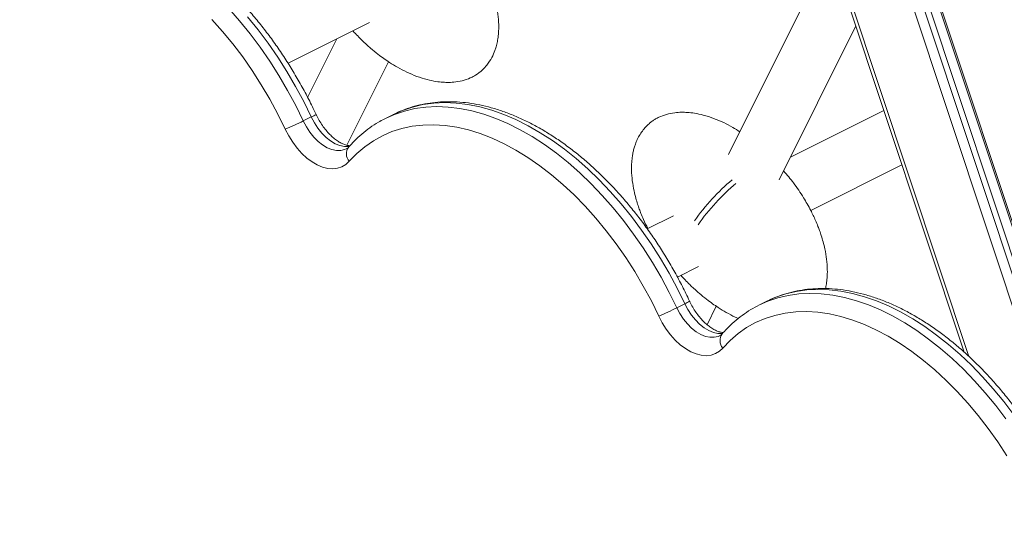
# Model space of a CAD drawing. Units: millimetres. Extents: x -874 to 9517, y -4301 to 1521.
# Drawn here: x 2775 to 3123, y -3091 to -2909 of the extents above; entities that cross this region are included whole.
import ezdxf

# ---------------------------------------------------------------- set-up
doc = ezdxf.new("R2010")
doc.units = ezdxf.units.MM

msp = doc.modelspace()

# ---------------------------------------------------------------- linework, layer by layer
at = {"color": 7, "linetype": 'Continuous', "lineweight": 15}
for p, q in [((3017.1, -2749.12), (3109.27, -3026.75)), ((3054.4, -2776.43), (3158.9, -3091.21)), ((3058.99, -2779.68), (3161.85, -3089.53)), ((3061.99, -2884.34), (3025.9, -2956.86)), ((2869.94, -2924.5), (2898.77, -2910.09)), ((2892.85, -2913.05), (2893.01, -2913.21)), ((3043.8, -2965.76), (3070.93, -2911.26)), ((2887.18, -2915.88), (2876.87, -2936.59)), ((2890.77, -2953.54), (2905.49, -2923.98)), ((3080.89, -2941.25), (3047.76, -2957.81)), ((2875.34, -2944.95), (2878.16, -2943.54)), ((2907.26, -2942.61), (2904.43, -2944.03)), ((2907.15, -2942.67), (2907.26, -2942.61)), ((3054.95, -2976.58), (3087.25, -2960.43)), ((3006.35, -2978.52), (2997.1, -2983.14)), ((3007.76, -3000.17), (3015.24, -2996.43)), ((3008.99, -2999.56), (3009.33, -2999.94)), ((3007.55, -3011.06), (3010.38, -3009.64)), ((3018.27, -3017.05), (3021.53, -3010.51)), ((3039.47, -3008.72), (3036.64, -3010.13)), ((3036.81, -3010.05), (3036.64, -3010.13))]:
    msp.add_line(p, q, dxfattribs=at)
at = {"color": 8, "linetype": 'Continuous', "lineweight": 15}
for p, q in [((3018.18, -2748.92), (3110.91, -3028.24)), ((3045.38, -2766.6), (3151.94, -3087.6)), ((3051.45, -2773.75), (3156.7, -3090.8)), ((3059.7, -2780.11), (3162.34, -3089.28))]:
    msp.add_line(p, q, dxfattribs=at)
at = {"color": 8, "linetype": 'Continuous', "lineweight": 15, "flags": 128}
for points in [[(2875.34, -2944.95), (2872.65, -2939.48), (2869.77, -2934.12), (2866.7, -2928.87), (2863.46, -2923.78), (2860.05, -2918.84), (2856.5, -2914.09), (2852.8, -2909.53), (2848.97, -2905.18)], [(2855.63, -2908.11), (2859.32, -2912.67), (2862.88, -2917.43), (2866.29, -2922.36), (2869.53, -2927.46), (2872.6, -2932.7), (2875.48, -2938.07), (2878.16, -2943.54)], [(3007.55, -3011.06), (3004.86, -3005.59), (3001.98, -3000.22), (2998.92, -2994.98), (2995.67, -2989.88), (2992.27, -2984.95), (2988.71, -2980.19), (2985.01, -2975.63), (2981.18, -2971.29), (2977.25, -2967.17), (2973.21, -2963.3), (2969.1, -2959.68), (2964.91, -2956.33), (2960.67, -2953.27), (2956.39, -2950.5), (2952.09, -2948.03), (2947.78, -2945.88), (2943.48, -2944.04), (2939.2, -2942.54), (2934.96, -2941.36), (2930.77, -2940.52), (2926.66, -2940.02), (2922.62, -2939.86), (2918.69, -2940.04), (2914.86, -2940.56), (2911.16, -2941.42), (2907.6, -2942.62), (2904.43, -2944.03)], [(2907.26, -2942.61), (2910.43, -2941.2), (2913.99, -2940.01), (2917.69, -2939.15), (2921.51, -2938.62), (2925.45, -2938.44), (2929.48, -2938.6), (2933.6, -2939.1), (2937.79, -2939.95), (2942.03, -2941.12), (2946.31, -2942.63), (2950.61, -2944.46), (2954.92, -2946.62), (2959.22, -2949.09), (2963.5, -2951.86), (2967.74, -2954.92), (2971.92, -2958.27), (2976.04, -2961.88), (2980.08, -2965.76), (2984.01, -2969.87), (2987.84, -2974.22), (2991.53, -2978.78), (2995.09, -2983.53), (2998.5, -2988.47), (3001.74, -2993.57), (3004.81, -2998.81), (3007.69, -3004.17), (3010.38, -3009.64)], [(2890.5, -2954.86), (2889.98, -2955.08), (2888.58, -2955.41), (2887.06, -2955.41), (2885.46, -2955.07), (2883.83, -2954.41), (2882.19, -2953.44), (2880.6, -2952.18), (2879.08, -2950.66), (2877.67, -2948.92), (2876.42, -2947), (2875.34, -2944.95)], [(2878.16, -2943.54), (2879.25, -2945.59), (2880.5, -2947.51), (2881.91, -2949.24), (2883.43, -2950.76), (2885.02, -2952.02), (2886.66, -2952.99), (2888.29, -2953.66), (2889.89, -2953.99), (2891.41, -2953.99), (2891.46, -2953.99)], [(3124, -3050.39), (3120.44, -3045.69), (3116.75, -3041.18), (3112.93, -3036.88), (3109, -3032.82), (3104.98, -3028.99), (3100.87, -3025.42), (3096.7, -3022.12), (3092.48, -3019.1), (3088.22, -3016.37), (3083.94, -3013.95), (3079.65, -3011.83), (3075.38, -3010.03), (3071.12, -3008.55), (3066.91, -3007.4), (3062.75, -3006.59), (3058.65, -3006.11), (3054.65, -3005.96), (3050.73, -3006.16), (3046.93, -3006.69), (3043.26, -3007.56), (3039.72, -3008.76), (3036.81, -3010.05)], [(3039.47, -3008.72), (3042.55, -3007.34), (3046.09, -3006.14), (3049.76, -3005.28), (3053.56, -3004.74), (3057.47, -3004.55), (3061.48, -3004.69), (3065.57, -3005.17), (3069.73, -3005.99), (3073.95, -3007.14), (3078.2, -3008.61), (3082.48, -3010.41), (3086.77, -3012.53), (3091.05, -3014.96), (3095.31, -3017.69), (3099.53, -3020.71), (3103.7, -3024.01), (3107.8, -3027.58), (3111.83, -3031.4), (3115.76, -3035.47), (3119.57, -3039.77), (3123.27, -3044.27), (3126.83, -3048.98)], [(3022.71, -3020.96), (3022.19, -3021.18), (3020.79, -3021.51), (3019.27, -3021.51), (3017.68, -3021.18), (3016.04, -3020.51), (3014.41, -3019.54), (3012.81, -3018.28), (3011.29, -3016.76), (3009.89, -3015.03), (3008.63, -3013.11), (3007.55, -3011.06)], [(3010.38, -3009.64), (3011.46, -3011.7), (3012.71, -3013.61), (3014.12, -3015.35), (3015.64, -3016.87), (3017.23, -3018.13), (3018.87, -3019.1), (3020.5, -3019.76), (3022.1, -3020.1), (3023.62, -3020.1), (3023.67, -3020.09)]]:
    msp.add_lwpolyline(points, dxfattribs=at)
at = {"color": 7, "linetype": 'Continuous', "lineweight": 15, "flags": 128}
for points in [[(2842.91, -2909.02), (2846.7, -2913.23), (2850.36, -2917.67), (2853.88, -2922.3), (2857.26, -2927.13), (2860.46, -2932.12), (2863.49, -2937.26), (2866.33, -2942.52), (2868.97, -2947.9)], [(2904.43, -2944.03), (2904.2, -2944.14), (2904, -2944.25)], [(2868.97, -2947.9), (2870.19, -2950.25), (2871.59, -2952.48), (2873.14, -2954.55), (2874.81, -2956.41), (2876.59, -2958.05), (2878.42, -2959.42), (2880.29, -2960.51), (2882.16, -2961.29), (2884, -2961.75), (2885.77, -2961.89), (2887.45, -2961.7), (2889, -2961.19), (2890.4, -2960.36), (2891.62, -2959.22)], [(2891.62, -2959.22), (2894.26, -2956.49), (2897.1, -2954.06), (2900.13, -2951.95), (2903.33, -2950.17), (2906.7, -2948.71), (2910.23, -2947.6), (2913.89, -2946.83), (2917.67, -2946.4), (2921.57, -2946.31), (2925.56, -2946.58), (2929.63, -2947.19), (2933.77, -2948.14), (2937.95, -2949.43), (2942.17, -2951.06), (2946.4, -2953.01), (2950.63, -2955.29), (2954.85, -2957.88), (2959.03, -2960.77), (2963.17, -2963.95), (2967.24, -2967.42), (2971.23, -2971.14), (2975.12, -2975.12), (2978.91, -2979.34), (2982.57, -2983.77), (2986.1, -2988.41), (2989.47, -2993.23), (2992.67, -2998.22), (2995.7, -3003.36), (2998.54, -3008.63), (3001.18, -3014)], [(3001.18, -3014), (3002.4, -3016.36), (3003.8, -3018.59), (3005.35, -3020.65), (3007.02, -3022.52), (3008.8, -3024.15), (3010.63, -3025.52), (3012.51, -3026.61), (3014.38, -3027.4), (3016.21, -3027.86), (3017.99, -3028), (3019.66, -3027.81), (3021.21, -3027.29), (3022.61, -3026.46), (3023.83, -3025.33)], [(3023.83, -3025.33), (3026.45, -3022.61), (3029.27, -3020.2), (3032.28, -3018.09), (3035.46, -3016.31), (3038.81, -3014.86), (3042.3, -3013.74), (3045.94, -3012.96), (3049.69, -3012.52), (3053.56, -3012.41), (3057.52, -3012.66), (3061.56, -3013.24), (3065.67, -3014.16), (3069.82, -3015.42), (3074.01, -3017.01), (3078.21, -3018.92), (3082.42, -3021.15), (3086.61, -3023.7), (3090.77, -3026.54), (3094.89, -3029.67), (3098.94, -3033.07), (3102.92, -3036.74), (3106.8, -3040.66), (3110.58, -3044.82), (3114.24, -3049.2), (3117.76, -3053.78), (3121.14, -3058.54), (3124.35, -3063.47)]]:
    msp.add_lwpolyline(points, dxfattribs=at)
at = {"color": 7, "linetype": 'Continuous', "lineweight": 15}
for centre, radius, start, end in [((2821.74, -2837.48), 120.09, 293.1574, 296.5047), ((2953.95, -2903.58), 120.11, 293.1579, 296.5049)]:
    msp.add_arc(centre, radius, start, end, dxfattribs=at)
at = {"color": 8, "linetype": 'Continuous', "lineweight": 15}
for centre, radius, start, end in [((2874.97, -2935.78), 8.39, 292.3486, 305.6317), ((2894.6, -2956.55), 4, 143.1409, 221.8377), ((3007.18, -3001.87), 8.41, 292.3596, 305.6184), ((3027.01, -3022.65), 4.16, 144.8971, 220.0867)]:
    msp.add_arc(centre, radius, start, end, dxfattribs=at)
for centre, start_param, end_param in [((2910.49, -2893.91), 3.079972, 3.105662), ((3025.55, -2979.25), 1.130904, 1.906175), ((3026.82, -2980.64), 1.123253, 1.906175), ((3026.82, -2980.64), 3.048218, 3.105662)]:
    msp.add_ellipse(centre, major_axis=(17.27, 19.51), ratio=0.329369, start_param=start_param, end_param=end_param, dxfattribs=at)
at = {"color": 7, "linetype": 'Continuous', "lineweight": 15}
for points, knots in [([(2879.86, -2942.6), (2879.43, -2941.69), (2878.19, -2939.08), (2876.01, -2934.83), (2873.25, -2929.88), (2870.33, -2925.05), (2867.26, -2920.35), (2864.05, -2915.79), (2860.7, -2911.39), (2857.22, -2907.16), (2853.63, -2903.12), (2849.93, -2899.27), (2846.14, -2895.64), (2842.27, -2892.22), (2838.32, -2889.04), (2834.32, -2886.1), (2830.26, -2883.42), (2826.17, -2880.99), (2822.05, -2878.84), (2817.92, -2876.97), (2813.79, -2875.39), (2809.68, -2874.1), (2805.59, -2873.11), (2801.55, -2872.43), (2797.57, -2872.05), (2793.66, -2871.97), (2789.84, -2872.21), (2786.13, -2872.74), (2782.52, -2873.57), (2779.06, -2874.72), (2776.53, -2875.73), (2775.21, -2876.45), (2774.95, -2876.59)], [0, 0, 0, 0, 0.018458, 0.053336, 0.088217, 0.123102, 0.157994, 0.192896, 0.227809, 0.262738, 0.297684, 0.332648, 0.367633, 0.40264, 0.437668, 0.472717, 0.507782, 0.542858, 0.577936, 0.612999, 0.648032, 0.683011, 0.717911, 0.752704, 0.787361, 0.821856, 0.856172, 0.890302, 0.924253, 0.95805, 0.991729, 1, 1, 1, 1]), ([(2893, -2913.2), (2894.05, -2914.32), (2896.03, -2916.42), (2898.99, -2919.09), (2901.57, -2921.2), (2903.81, -2922.86), (2906.11, -2924.42), (2908.79, -2926.05), (2912.01, -2927.73), (2915.52, -2929.21), (2918.99, -2930.32), (2922.1, -2930.97), (2924.65, -2931.26), (2926.94, -2931.33), (2929.52, -2931.16), (2932.39, -2930.56), (2934.68, -2929.66), (2936.01, -2928.92), (2936.66, -2928.51), (2937.19, -2928.16), (2937.89, -2927.64), (2939.02, -2926.64), (2940.61, -2924.86), (2942.09, -2922.61), (2943.02, -2920.47), (2943.53, -2918.87), (2943.82, -2917.77), (2944.03, -2916.82), (2944.26, -2915.48), (2944.49, -2913.5), (2944.56, -2910.59), (2944.3, -2907.17), (2943.74, -2903.86), (2943.06, -2901.07), (2942.42, -2898.92), (2941.8, -2897.1), (2941.12, -2895.31), (2940.12, -2892.89), (2938.48, -2889.46), (2935.94, -2885), (2932.87, -2880.38), (2930.39, -2877.49), (2929.28, -2876.19)], [0, 0, 0, 0, 0.042123, 0.078932, 0.109723, 0.134114, 0.156177, 0.186824, 0.220569, 0.256922, 0.293152, 0.323392, 0.347795, 0.367247, 0.390175, 0.418906, 0.449545, 0.462956, 0.467757, 0.471672, 0.479607, 0.492275, 0.511977, 0.543367, 0.569601, 0.581961, 0.590955, 0.59958, 0.608114, 0.627335, 0.652978, 0.685894, 0.71904, 0.742489, 0.762686, 0.779309, 0.793845, 0.814284, 0.849817, 0.896415, 0.953267, 1, 1, 1, 1]), ([(3012.07, -3008.7), (3011.64, -3007.8), (3010.41, -3005.19), (3008.22, -3000.94), (3005.47, -2995.99), (3002.55, -2991.16), (2999.47, -2986.45), (2996.26, -2981.9), (2992.91, -2977.5), (2989.43, -2973.27), (2985.84, -2969.22), (2982.14, -2965.38), (2978.35, -2961.74), (2974.48, -2958.33), (2970.54, -2955.15), (2966.53, -2952.21), (2962.47, -2949.52), (2958.38, -2947.1), (2954.26, -2944.95), (2950.13, -2943.08), (2946, -2941.49), (2941.89, -2940.21), (2937.8, -2939.22), (2933.76, -2938.53), (2929.78, -2938.15), (2925.87, -2938.08), (2922.05, -2938.31), (2918.34, -2938.85), (2914.73, -2939.68), (2911.27, -2940.83), (2908.74, -2941.84), (2907.42, -2942.55), (2907.16, -2942.7)], [0, 0, 0, 0, 0.018458, 0.053335, 0.088217, 0.123102, 0.157994, 0.192896, 0.227809, 0.262738, 0.297683, 0.332648, 0.367634, 0.40264, 0.437668, 0.472717, 0.507782, 0.542858, 0.577936, 0.612999, 0.648032, 0.683011, 0.717911, 0.752704, 0.787361, 0.821856, 0.856171, 0.890301, 0.924253, 0.958049, 0.991729, 1, 1, 1, 1]), ([(2891.82, -2953.7), (2891.59, -2953.68), (2891.05, -2953.65), (2890, -2953.36), (2888.75, -2952.81), (2887.42, -2952.02), (2886.06, -2950.98), (2884.69, -2949.72), (2883.36, -2948.23), (2882.1, -2946.56), (2880.97, -2944.77), (2880.25, -2943.42), (2879.91, -2942.7), (2879.86, -2942.6)], [0, 0, 0, 0, 0.0828194, 0.1871104, 0.2871259, 0.3860183, 0.4849953, 0.5845947, 0.6850116, 0.786185, 0.8879332, 0.9848011, 1, 1, 1, 1]), ([(2903.98, -2944.3), (2903.29, -2944.65), (2901.53, -2945.55), (2898.86, -2947.32), (2895.99, -2949.56), (2893.5, -2951.85), (2892.03, -2953.46), (2891.4, -2954.15)], [0, 0, 0, 0, 0.1465486, 0.3736456, 0.6009164, 0.8287207, 1, 1, 1, 1]), ([(3029.92, -2948.77), (3029.08, -2948.25), (3027.21, -2947.08), (3024.09, -2945.46), (3020.6, -2943.97), (3017.13, -2942.86), (3014.02, -2942.2), (3011.45, -2941.9), (3009.18, -2941.83), (3006.62, -2941.99), (3003.86, -2942.55), (3001.63, -2943.38), (3000.13, -2944.17), (2999.03, -2944.86), (2997.93, -2945.7), (2996.77, -2946.77), (2995.59, -2948.15), (2994.48, -2949.75), (2993.56, -2951.44), (2992.92, -2952.98), (2992.46, -2954.44), (2992.09, -2955.9), (2991.79, -2957.58), (2991.55, -2959.74), (2991.49, -2962.66), (2991.75, -2966.08), (2992.32, -2969.37), (2993, -2972.14), (2993.64, -2974.29), (2994.25, -2976.09), (2994.93, -2977.88), (2995.89, -2980.2), (2996.76, -2981.96), (2997.29, -2983.04)], [0, 0, 0, 0, 0.040032, 0.089048, 0.141862, 0.194682, 0.238872, 0.27458, 0.302963, 0.336001, 0.377274, 0.418357, 0.437004, 0.453095, 0.46993, 0.490901, 0.514625, 0.541008, 0.569481, 0.594642, 0.613334, 0.633162, 0.652077, 0.680281, 0.717872, 0.765963, 0.814044, 0.848033, 0.877291, 0.901357, 0.922552, 0.952435, 1, 1, 1, 1]), ([(2891.4, -2954.15), (2891.32, -2954.24), (2891.05, -2954.52), (2890.79, -2954.74), (2890.54, -2954.82), (2890.51, -2954.83)], [0, 0, 0, 0, 0.264983, 0.90285, 1, 1, 1, 1]), ([(3060.19, -3004.27), (3060.24, -3004.03), (3060.37, -3003.48), (3060.59, -3002.21), (3060.81, -3000.23), (3060.88, -2997.31), (3060.63, -2993.89), (3060.06, -2990.59), (3059.38, -2987.8), (3058.74, -2985.64), (3058.12, -2983.83), (3057.45, -2982.03), (3056.44, -2979.62), (3054.81, -2976.19), (3052.27, -2971.73), (3049.12, -2967.01), (3046.56, -2964.02), (3045.37, -2962.62)], [0, 0, 0, 0, 0.016179, 0.036973, 0.0838, 0.146275, 0.226473, 0.307228, 0.364357, 0.413565, 0.454064, 0.489478, 0.539275, 0.625844, 0.739373, 0.877886, 1, 1, 1, 1]), ([(3009.32, -2999.93), (3010.38, -3001.05), (3012.36, -3003.14), (3015.32, -3005.82), (3017.89, -3007.93), (3020.13, -3009.58), (3022.44, -3011.15), (3025.11, -3012.76), (3027.51, -3014.07), (3028.99, -3014.68), (3029.36, -3014.83)], [0, 0, 0, 0, 0.18185, 0.340756, 0.473691, 0.578987, 0.674236, 0.806542, 0.952225, 1, 1, 1, 1]), ([(3146.32, -3079.34), (3145.92, -3078.43), (3144.77, -3075.79), (3142.71, -3071.47), (3140.11, -3066.43), (3137.33, -3061.5), (3134.39, -3056.68), (3131.3, -3051.99), (3128.07, -3047.46), (3124.7, -3043.08), (3121.21, -3038.87), (3117.61, -3034.85), (3113.9, -3031.03), (3110.1, -3027.42), (3106.21, -3024.03), (3102.26, -3020.88), (3098.25, -3017.97), (3094.19, -3015.32), (3090.09, -3012.93), (3085.97, -3010.81), (3081.84, -3008.97), (3077.71, -3007.43), (3073.6, -3006.17), (3069.52, -3005.22), (3065.48, -3004.57), (3061.51, -3004.23), (3057.61, -3004.2), (3053.8, -3004.47), (3050.1, -3005.04), (3046.51, -3005.91), (3043.07, -3007.09), (3040.66, -3008.07), (3039.45, -3008.74), (3039.3, -3008.82)], [0, 0, 0, 0, 0.0179, 0.05172, 0.085542, 0.119367, 0.153196, 0.187031, 0.220876, 0.254733, 0.288605, 0.322493, 0.3564, 0.390328, 0.424276, 0.458245, 0.492233, 0.526237, 0.560251, 0.594264, 0.628262, 0.662228, 0.696139, 0.72997, 0.763694, 0.797282, 0.830711, 0.863965, 0.897038, 0.92994, 0.962697, 0.995345, 1, 1, 1, 1]), ([(3024.03, -3019.8), (3023.8, -3019.79), (3023.26, -3019.75), (3022.21, -3019.46), (3020.96, -3018.92), (3019.63, -3018.12), (3018.27, -3017.09), (3016.9, -3015.82), (3015.57, -3014.34), (3014.31, -3012.67), (3013.18, -3010.88), (3012.46, -3009.52), (3012.12, -3008.8), (3012.07, -3008.7)], [0, 0, 0, 0, 0.082419, 0.186755, 0.286814, 0.38575, 0.48477, 0.584412, 0.684873, 0.786092, 0.887885, 0.984795, 1, 1, 1, 1]), ([(3036.82, -3010.05), (3035.79, -3010.59), (3033.69, -3011.68), (3030.71, -3013.69), (3027.86, -3015.96), (3025.5, -3018.18), (3024.14, -3019.68), (3023.61, -3020.26)], [0, 0, 0, 0, 0.209974, 0.427257, 0.644751, 0.862797, 1, 1, 1, 1]), ([(3023.61, -3020.26), (3023.53, -3020.34), (3023.26, -3020.62), (3023, -3020.84), (3022.75, -3020.93), (3022.72, -3020.94)], [0, 0, 0, 0, 0.264985, 0.90286, 1, 1, 1, 1])]:
    msp.add_open_spline(points, degree=3, knots=knots, dxfattribs=at)

doc.saveas('drawing.dxf')
